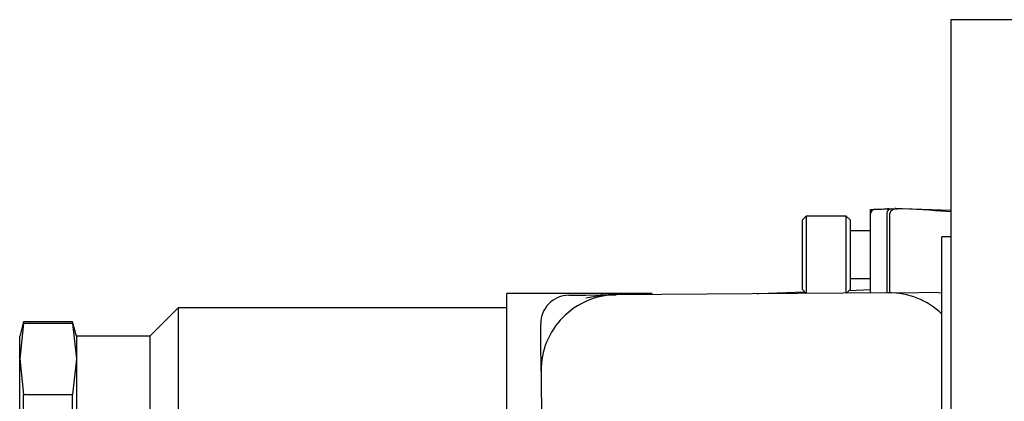
# Model space of a CAD drawing. Units: inches. Extents: x 0.8 to 15.8, y 0.5 to 10.2.
# Drawn here: x 7.1 to 7.3, y 8.5 to 8.6 of the extents above; entities that cross this region are included whole.
import ezdxf

# ---------------------------------------------------------------- set-up
doc = ezdxf.new("R2010")
doc.units = ezdxf.units.IN
doc.header["$MEASUREMENT"] = 0

msp = doc.modelspace()

# ---------------------------------------------------------------- linework, layer by layer
at = {"color": 7, "linetype": 'Continuous', "lineweight": 25}
for p, q in [((7.284106771402405, 8.616068366153161), (7.258481771402406, 8.616068366153161)), ((7.258481771402406, 8.616068366153161), (7.258481771402405, 8.397318366153161)), ((7.228619637432177, 8.575490201043893), (7.227819932707768, 8.574690496319484)), ((7.236862747668397, 8.575490201043893), (7.228619637432177, 8.575490201043893)), ((7.228619637432177, 8.575490201043893), (7.228619637432177, 8.559520305990722)), ((7.237662452392807, 8.574690496319484), (7.236862747668397, 8.575490201043893)), ((7.236862747668397, 8.559585873651026), (7.236862747668397, 8.575490201043893)), ((7.241865577392806, 8.57685446242787), (7.242800518505376, 8.576887111290949)), ((7.241865577392806, 8.57685446242787), (7.241865577392806, 8.576853912416752)), ((7.241865577392806, 8.575918951427274), (7.241865577392806, 8.576853912416752)), ((7.241865577392806, 8.567618153799799), (7.241865577392806, 8.575918951427274)), ((7.242800518505376, 8.576887111290949), (7.244305636280237, 8.576939671161824)), ((7.24429529303803, 8.576865636226753), (7.244305636280237, 8.576939671161824)), ((7.244305636280237, 8.576939671161824), (7.245416553112827, 8.57697846523246)), ((7.245240577392807, 8.576036809024309), (7.245240577392807, 8.559652512902193)), ((7.245631739368533, 8.576985979702092), (7.246175518505376, 8.577004968887984)), ((7.245890819232179, 8.559657685080511), (7.245890819232179, 8.576048253324783)), ((7.246175518505376, 8.577004968887984), (7.24712553931331, 8.57703814434563)), ((7.24712553931331, 8.57703814434563), (7.248521827392807, 8.577086903799799)), ((7.248521827392807, 8.577086903799799), (7.248521827392807, 8.576989913773037)), ((7.248521827392807, 8.577086903799799), (7.258481771402406, 8.576739094890888)), ((7.227819932707768, 8.560295811280113), (7.227819932707768, 8.574690496319484)), ((7.237662452392807, 8.574690496319484), (7.237662452392807, 8.560295811280113)), ((7.241865577392806, 8.572414413642317), (7.237662452392807, 8.572414413642317)), ((7.258481771402406, 8.571224616153161), (7.256606771402406, 8.571224616153161)), ((7.256606771402405, 8.461062881679718), (7.256606771402406, 8.571224616153161)), ((7.241865577392806, 8.559625667349097), (7.241865577392806, 8.567618153799799)), ((7.237662452392807, 8.562571893957278), (7.241865577392806, 8.562571893957278)), ((7.196697856726639, 8.559469716299803), (7.166756202392806, 8.559469716299803)), ((7.166756202392807, 8.514213127194632), (7.166756202392806, 8.559469716299803)), ((7.179558131229554, 8.559130059095988), (7.183089269523935, 8.559158146610232)), ((7.183089269523935, 8.559158146610232), (7.189339071814874, 8.55920785902482)), ((7.196697856726639, 8.559419696978926), (7.186287452392807, 8.559419696978926)), ((7.186287452392807, 8.558882185974426), (7.186287452392807, 8.559419696978926)), ((7.245587292433331, 8.559655270756128), (7.189339071814874, 8.55920785902482)), ((7.196752221291998, 8.559266824979753), (7.196697856726639, 8.559469716299803)), ((7.196697856726639, 8.559419696978926), (7.196697856726639, 8.559469716299803)), ((7.218475010108339, 8.55943961321103), (7.218844289313309, 8.559488040733337)), ((7.218844289313309, 8.559488040733337), (7.228297586830991, 8.559818157156888)), ((7.227819932707768, 8.560295811280113), (7.22859562896621, 8.559520115021671)), ((7.236953234517649, 8.559586593404955), (7.237662452392807, 8.560295811280113)), ((7.237506376283345, 8.560139735170651), (7.241865577392806, 8.560291961827764)), ((7.245587292433331, 8.559655270756128), (7.251837094724271, 8.559704983170718)), ((7.251837094724271, 8.559704983170718), (7.255368233018652, 8.559733070684961)), ((7.098865577392806, 8.556540028799803), (7.093006202392806, 8.550680653799803)), ((7.166756202392807, 8.556540028799803), (7.098865577392806, 8.556540028799803)), ((7.098865577392806, 8.556540028799803), (7.098865577392806, 8.52678667195866)), ((7.066916209792508, 8.553610341299803), (7.066131202392807, 8.550680653799803)), ((7.066916209792508, 8.5532948281516), (7.066131202392807, 8.5459706094016)), ((7.077064944993106, 8.553610341299803), (7.066916209792508, 8.553610341299803)), ((7.066916209792508, 8.5532948281516), (7.066916209792508, 8.553610341299803)), ((7.077064944993106, 8.5532948281516), (7.066916209792508, 8.5532948281516)), ((7.077849952392807, 8.550680653799803), (7.077064944993106, 8.553610341299803)), ((7.077064944993106, 8.5532948281516), (7.077064944993106, 8.553610341299803)), ((7.077064944993106, 8.5532948281516), (7.077849952392807, 8.5459706094016)), ((7.173789134709409, 8.549708874551937), (7.173761047195165, 8.553240012846318)), ((7.066131202392807, 8.5459706094016), (7.066131202392807, 8.550680653799803)), ((7.093006202392806, 8.550680653799803), (7.077849952392807, 8.550680653799803)), ((7.077849952392807, 8.550680653799803), (7.077849952392807, 8.5459706094016)), ((7.093006202392806, 8.550680653799803), (7.093006202392806, 8.528219716299802)), ((7.173838847123998, 8.543459072260998), (7.173789134709409, 8.549708874551937)), ((7.066131202392807, 8.5459706094016), (7.066916209792508, 8.5386463906516)), ((7.066131202392807, 8.515524403799803), (7.066131202392807, 8.5459706094016)), ((7.077849952392807, 8.5459706094016), (7.077064944993106, 8.5386463906516)), ((7.077849952392807, 8.5459706094016), (7.077849952392807, 8.515524403799803)), ((7.173838847123998, 8.543459072260998), (7.174286258855306, 8.487210851642539)), ((7.066916209792508, 8.530172841299803), (7.066916209792508, 8.5386463906516)), ((7.066916209792508, 8.5386463906516), (7.077064944993106, 8.5386463906516)), ((7.077064944993106, 8.530172841299803), (7.077064944993106, 8.5386463906516))]:
    msp.add_line(p, q, dxfattribs=at)
at = {"color": 7, "linetype": 'Continuous', "lineweight": 25, "flags": 128}
for points in [[(7.247130612500404, 8.577020334036568), (7.247026537867171, 8.577030600287573), (7.246942973506257, 8.577031770250477)], [(7.255368233018652, 8.559733070684961), (7.256509149145383, 8.559629856233569), (7.256606771402406, 8.559610380783049)]]:
    msp.add_lwpolyline(points, dxfattribs=at)
at = {"color": 7, "linetype": 'Continuous', "lineweight": 25}
for centre, radius, start, end in [((7.242834327392806, 8.575918951427274), 0.0009687500000001847, 91.99999999997372, 180), ((7.245979018358497, 8.5654687453294), 0.01152251131474497, 91.68733796169924, 98.40107558755567), ((7.246209327392807, 8.576036809024309), 0.0009687500000001847, 92.00000000002622, 180), ((7.246950163144281, 8.575847249605863), 0.001078125804685479, 81.28626659775425, 169.254980680559), ((7.179604612337195, 8.55328649395396), 0.005843750000001006, 90.45573465275655, 180.455734652766), ((7.189463352851348, 8.543583353297471), 0.01562500000000027, 90.4557346527575, 180.4557346527583), ((7.189735160092143, 8.52630388848344), 0.03290635445185903, 90.68967635659006, 101.6429792239132), ((7.245711573469806, 8.54403076502878), 0.0156250000000003, 45.78980408589209, 90.45573465276075)]:
    msp.add_arc(centre, radius, start, end, dxfattribs=at)
for centre, major_axis, ratio, start_param, end_param in [((7.242834327392806, 8.575918951427274), (0.0009686125712358163, -0.0009353782871794892), 0.01744443824594571, 3.158436958541359, 3.89189657184178), ((7.26065510735478, 8.57654126677649), (-0.02775825937277787, -0.0009693397770487167), 0.0348782627423683, 5.163548256313563, 5.220790003604574), ((7.236388547430834, 8.57654126677649), (0.02775825937277787, -0.0009693397770487167), 0.03487826274236942, 0.6514972857464755, 1.119637050866089)]:
    msp.add_ellipse(centre, major_axis=major_axis, ratio=ratio, start_param=start_param, end_param=end_param, dxfattribs=at)

doc.saveas('drawing.dxf')
